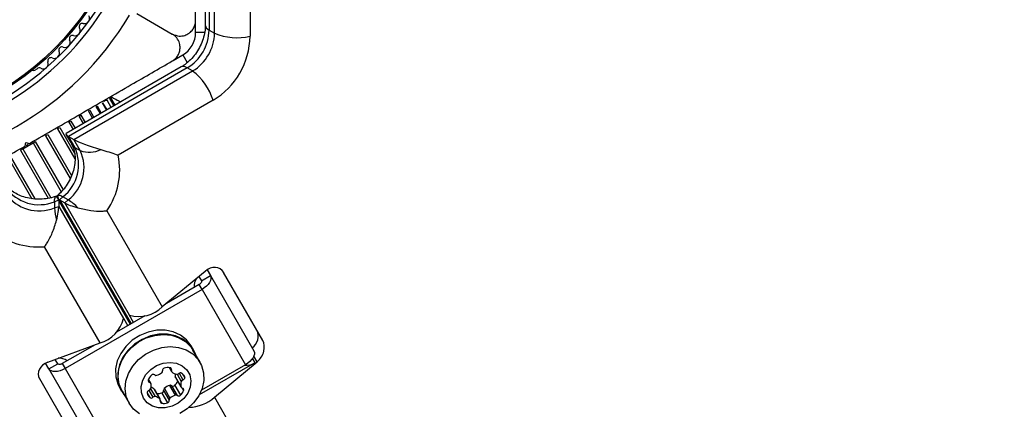
# Model space of a CAD drawing. Units: millimetres. Extents: x 0 to 17035, y 0 to 18953.
# Drawn here: x 8110 to 8301, y 11329 to 11405 of the extents above; entities that cross this region are included whole.
import ezdxf

# ---------------------------------------------------------------- set-up
doc = ezdxf.new("R2010")
doc.units = ezdxf.units.MM

msp = doc.modelspace()

# ---------------------------------------------------------------- linework, layer by layer
at = {"color": 7, "linetype": 'Continuous', "lineweight": 25, "ltscale": 100}
for p, q in [((8146.32, 11429.17), (8146.32, 11403.53)), ((8147.05, 11429.08), (8147.05, 11402.62)), ((8148.09, 11402.02), (8148.09, 11428.48)), ((8154.96, 11422.6), (8154.96, 11401.43)), ((8133.07, 11405.83), (8139.95, 11401.85)), ((8144.45, 11402.14), (8144.45, 11404.28)), ((8147.05, 11402.62), (8148.09, 11402.02)), ((8140.1, 11396.74), (8141.95, 11397.81)), ((8113.43, 11394.91), (8113.84, 11395.15)), ((8141.68, 11395.5), (8119.48, 11382.68)), ((8142.83, 11395.32), (8119.92, 11382.09)), ((8120.96, 11381.49), (8143.87, 11394.72)), ((8143.87, 11394.72), (8142.83, 11395.32)), ((8127.08, 11389.23), (8127.11, 11388.97)), ((8127.37, 11389.1), (8127.25, 11389.32)), ((8128.18, 11387.7), (8127.37, 11389.1)), ((8127.91, 11389.42), (8127.79, 11389.64)), ((8128.72, 11388.02), (8127.91, 11389.42)), ((8128.06, 11389.59), (8127.97, 11389.74)), ((8128.04, 11389.78), (8128.42, 11389.58)), ((8128.06, 11389.55), (8128.04, 11389.78)), ((8128.06, 11389.55), (8128.42, 11389.58)), ((8128.91, 11388.12), (8128.1, 11389.52)), ((8147.82, 11389.07), (8129.49, 11378.49)), ((8123.76, 11387.02), (8124.01, 11387.17)), ((8125.27, 11387.89), (8125.42, 11387.98)), ((8126.08, 11386.49), (8125.27, 11387.89)), ((8127.29, 11387.19), (8126.48, 11388.59)), ((8121.99, 11386), (8122.32, 11386.18)), ((8122.8, 11384.6), (8121.99, 11386)), ((8124.57, 11385.62), (8123.76, 11387.02)), ((8117.82, 11383.59), (8118.21, 11383.81)), ((8120, 11384.85), (8120.36, 11385.06)), ((8115.49, 11382.24), (8115.9, 11382.48)), ((8119.43, 11382.48), (8120.53, 11380.58)), ((8119.92, 11382.09), (8121.13, 11379.99)), ((8119.92, 11382.09), (8120.96, 11381.49)), ((8122.17, 11379.39), (8120.96, 11381.49)), ((8110.65, 11379.45), (8111.07, 11379.69)), ((8111.07, 11379.69), (8113.08, 11380.85)), ((8111.52, 11380.24), (8111.7, 11380.92)), ((8111.7, 11380.92), (8112.38, 11380.74)), ((8111.75, 11380.38), (8112.14, 11380.6)), ((8113.08, 11380.85), (8113.51, 11381.1)), ((8121.13, 11379.99), (8122.17, 11379.39)), ((8117.75, 11370.67), (8117.7, 11370.63)), ((8118.82, 11370.44), (8118.15, 11369.88)), ((8119.86, 11369.84), (8118.82, 11370.44)), ((8118.04, 11369.81), (8117.22, 11369.51)), ((8117.22, 11369.51), (8117.22, 11368.31)), ((8117.22, 11368.31), (8118.04, 11368.61)), ((8118.04, 11369.81), (8118.04, 11368.61)), ((8118.04, 11368.61), (8130.54, 11346.96)), ((8118.15, 11369.88), (8119.19, 11369.28)), ((8119.19, 11369.28), (8119.86, 11369.84)), ((8131.69, 11347.63), (8119.19, 11369.28)), ((8127.31, 11367.76), (8138.01, 11349.22)), ((8126, 11342.28), (8115.29, 11360.82)), ((8146.26, 11356.07), (8138.01, 11349.22)), ((8145.09, 11355.1), (8145.58, 11354.25)), ((8145.58, 11354.25), (8147.31, 11355.25)), ((8146.66, 11356.36), (8147.31, 11355.25)), ((8147.31, 11355.25), (8155.69, 11340.72)), ((8157.4, 11342.76), (8149.86, 11355.83)), ((8145.14, 11353.53), (8138.8, 11349.88)), ((8145.68, 11352.59), (8145.14, 11353.53)), ((8145.68, 11352.59), (8119.25, 11337.33)), ((8145.68, 11352.59), (8154.07, 11338.06)), ((8134.66, 11347.48), (8129.18, 11344.32)), ((8131.63, 11347.67), (8131.69, 11347.63)), ((8132.46, 11346.22), (8131.63, 11347.67)), ((8130.54, 11347.04), (8131.37, 11345.59)), ((8130.54, 11347.04), (8130.54, 11346.96)), ((8115.95, 11338.57), (8126, 11342.28)), ((8125.04, 11341.93), (8118.7, 11338.27)), ((8144.02, 11340.94), (8143.59, 11341.69)), ((8145.3, 11338.53), (8143.93, 11340.89)), ((8116.13, 11337.25), (8115.49, 11338.36)), ((8116.13, 11337.25), (8117.86, 11338.25)), ((8117.86, 11338.25), (8117.37, 11339.1)), ((8118.7, 11338.27), (8119.25, 11337.33)), ((8155.87, 11338.42), (8145.14, 11332.23)), ((8154.07, 11338.06), (8145.58, 11333.16)), ((8148.08, 11331.79), (8156.32, 11338.64)), ((8116.13, 11337.25), (8124.52, 11322.72)), ((8119.25, 11337.33), (8127.63, 11322.8)), ((8139.34, 11337.52), (8139.79, 11336.74)), ((8142.08, 11336.1), (8142.35, 11335.64)), ((8121.9, 11322.26), (8114.35, 11335.33)), ((8135.82, 11334.5), (8135.37, 11335.28)), ((8139.41, 11334.08), (8140.5, 11332.2)), ((8139.82, 11334.01), (8140.91, 11332.13)), ((8140.43, 11334.06), (8141.51, 11332.17)), ((8140.51, 11335.7), (8141.6, 11333.81)), ((8140.54, 11335.61), (8141.63, 11333.72)), ((8129.73, 11333.69), (8130.16, 11332.94)), ((8130.25, 11332.99), (8131.61, 11330.63)), ((8136.46, 11333.36), (8137.55, 11331.47)), ((8137.61, 11331.4), (8136.52, 11333.28)), ((8137.92, 11332.61), (8139.01, 11330.73)), ((8138.27, 11333.11), (8139.35, 11331.23)), ((8138.41, 11333.5), (8139.5, 11331.62)), ((8148.08, 11331.79), (8300.53, 11067.73))]:
    msp.add_line(p, q, dxfattribs=at)
at = {"color": 1, "linetype": 'Continuous', "lineweight": 25, "ltscale": 100}
for p, q in [((8146.11, 11402.14), (8144.45, 11402.14)), ((8141.95, 11397.81), (8142.8, 11396.34)), ((8124.01, 11387.17), (8124.82, 11385.76)), ((8125.42, 11387.98), (8126.23, 11386.57)), ((8126.49, 11388.6), (8127.3, 11387.2)), ((8122.32, 11386.18), (8123.12, 11384.78)), ((8117.82, 11383.59), (8121.16, 11377.79)), ((8118.21, 11383.81), (8121.08, 11378.84)), ((8120, 11384.85), (8120.81, 11383.45)), ((8120.36, 11385.06), (8121.17, 11383.66)), ((8115.49, 11382.24), (8120.26, 11373.98)), ((8115.9, 11382.48), (8120.5, 11374.53)), ((8111.07, 11379.69), (8116.51, 11370.27)), ((8113.08, 11380.85), (8118.52, 11371.43)), ((8113.51, 11381.1), (8118.87, 11371.8)), ((8108.25, 11378.06), (8112.85, 11370.09)), ((8108.66, 11378.3), (8113.43, 11370.05)), ((8110.65, 11379.45), (8116, 11370.16)), ((8131.86, 11345.87), (8118.04, 11369.81)), ((8118.15, 11369.88), (8131.98, 11345.94)), ((8156.32, 11338.64), (8155.69, 11339.73)), ((8155.4, 11339.22), (8155.87, 11338.42)), ((8139.5, 11337.49), (8139.77, 11337.03)), ((8140.88, 11336.22), (8141.68, 11334.83)), ((8141.27, 11336.41), (8142, 11335.13)), ((8135.31, 11335.12), (8135.57, 11334.67)), ((8135.11, 11332.59), (8135.6, 11331.74)), ((8135.45, 11333.09), (8136.2, 11331.78)), ((8135.77, 11333.39), (8136.62, 11331.91)), ((8141.88, 11333.56), (8142.14, 11333.1)), ((8137.63, 11331.1), (8137.9, 11330.64))]:
    msp.add_line(p, q, dxfattribs=at)
at = {"color": 7, "linetype": 'Continuous', "lineweight": 25, "ltscale": 100, "flags": 128}
for points in [[(8117.22, 11369.51), (8117.22, 11369.73), (8117.24, 11369.92), (8117.27, 11370.09), (8117.31, 11370.24), (8117.37, 11370.36), (8117.43, 11370.46), (8117.51, 11370.53), (8117.6, 11370.57)], [(8118.82, 11370.44), (8118.63, 11370.54), (8118.45, 11370.62), (8118.29, 11370.68), (8118.14, 11370.72), (8118.01, 11370.73), (8117.89, 11370.73), (8117.8, 11370.7), (8117.72, 11370.64)], [(8147.31, 11355.25), (8147.41, 11354.97), (8147.41, 11354.65), (8147.32, 11354.3), (8147.14, 11353.94), (8146.87, 11353.57), (8146.53, 11353.21), (8146.13, 11352.88), (8145.68, 11352.59)], [(8145.58, 11354.25), (8145.6, 11354.17), (8145.6, 11354.09), (8145.58, 11353.99), (8145.53, 11353.9), (8145.46, 11353.8), (8145.37, 11353.7), (8145.26, 11353.61), (8145.14, 11353.53)], [(8143.59, 11341.69), (8142.7, 11342.85), (8141.54, 11343.77), (8140.14, 11344.4), (8138.59, 11344.71), (8136.94, 11344.7), (8135.28, 11344.36), (8133.68, 11343.71), (8132.23, 11342.78), (8130.98, 11341.61), (8129.99, 11340.26), (8129.32, 11338.79), (8128.99, 11337.26), (8129.02, 11335.76), (8129.41, 11334.35), (8129.73, 11333.69)], [(8144.46, 11339.97), (8144.02, 11340.94), (8143.14, 11342.1), (8141.97, 11343.01), (8140.58, 11343.64), (8139.02, 11343.96), (8137.37, 11343.95), (8135.71, 11343.61), (8134.12, 11342.96), (8132.66, 11342.03), (8131.41, 11340.86), (8130.43, 11339.5), (8129.76, 11338.03), (8129.43, 11336.51), (8129.46, 11335.01), (8129.84, 11333.59), (8130.57, 11332.34), (8130.78, 11332.07)], [(8130.25, 11332.99), (8129.7, 11334.32), (8129.49, 11335.76), (8129.64, 11337.27), (8130.14, 11338.76), (8130.96, 11340.16), (8132.07, 11341.41), (8133.41, 11342.46), (8134.93, 11343.24), (8136.55, 11343.73), (8138.19, 11343.91), (8139.78, 11343.75), (8141.25, 11343.28), (8142.52, 11342.52), (8143.54, 11341.49), (8143.93, 11340.89)], [(8131.61, 11330.63), (8131.06, 11331.96), (8130.85, 11333.41), (8131, 11334.91), (8131.5, 11336.4), (8132.32, 11337.8), (8133.43, 11339.05), (8134.78, 11340.1), (8136.29, 11340.88), (8137.91, 11341.37), (8139.55, 11341.55), (8141.14, 11341.4), (8142.61, 11340.92), (8143.88, 11340.16), (8144.9, 11339.13), (8145.61, 11337.89), (8146, 11336.49), (8146.02, 11335.01), (8145.7, 11333.5), (8145.04, 11332.05), (8144.06, 11330.71), (8142.83, 11329.56), (8141.39, 11328.64)], [(8155.69, 11340.72), (8155.79, 11340.44), (8155.8, 11340.12), (8155.71, 11339.77), (8155.53, 11339.41), (8155.26, 11339.04), (8154.92, 11338.69), (8154.52, 11338.36), (8154.07, 11338.06)], [(8118.7, 11338.27), (8118.57, 11338.2), (8118.44, 11338.16), (8118.31, 11338.12), (8118.19, 11338.11), (8118.08, 11338.12), (8117.99, 11338.14), (8117.91, 11338.19), (8117.86, 11338.25)], [(8134.4, 11331.61), (8133.99, 11332.68), (8133.94, 11333.86), (8134.24, 11335.06), (8134.87, 11336.18), (8135.79, 11337.16), (8136.93, 11337.9), (8138.2, 11338.37), (8139.51, 11338.52), (8140.76, 11338.34), (8141.86, 11337.85), (8142.73, 11337.08), (8143.3, 11336.09), (8143.53, 11334.96), (8143.41, 11333.76), (8142.94, 11332.59), (8142.15, 11331.53), (8141.11, 11330.66), (8139.9, 11330.05), (8138.6, 11329.74), (8137.3, 11329.75), (8136.12, 11330.09), (8135.12, 11330.72), (8134.4, 11331.61)], [(8119.25, 11337.33), (8118.77, 11337.08), (8118.28, 11336.9), (8117.8, 11336.78), (8117.35, 11336.74), (8116.94, 11336.76), (8116.6, 11336.86), (8116.32, 11337.02), (8116.13, 11337.25)], [(8140.54, 11335.61), (8140.52, 11335.65), (8140.51, 11335.7)], [(8136.46, 11333.36), (8136.5, 11333.32), (8136.52, 11333.28)], [(8133.64, 11328.59), (8132.49, 11329.49), (8131.61, 11330.63)]]:
    msp.add_lwpolyline(points, dxfattribs=at)
at = {"color": 7, "linetype": 'Continuous', "lineweight": 25, "ltscale": 10000}
for radius in [53.64, 53.38]:
    msp.add_circle((8079.45, 11436.78), radius, dxfattribs=at)
for centre, radius, start, end in [((8079.45, 11436.78), 55, 300.5209, 329.6892), ((8079.45, 11436.78), 56, 300.9408, 328.9768), ((8079.45, 11436.78), 60.91, 270.9407, 329.0593), ((8122.99, 11404.85), 1, 255.0635, 32.4212), ((8121.18, 11402.51), 1, 251.9245, 29.2821), ((8122.58, 11403.29), 0.606, 75.0635, 209.2821), ((8138.4, 11402.75), 8.65, 300.8412, 359.1588), ((8119.24, 11400.27), 1, 248.7854, 26.143), ((8120.68, 11400.98), 0.606, 71.9245, 206.143), ((8139.45, 11402.14), 5, 300, 0), ((8139.44, 11402.15), 8.65, 300.8412, 359.1588), ((8140.31, 11401.65), 14.65, 300.8412, 359.1588), ((8152.43, 11412.33), 11.19, 247.1667, 283.0515), ((8117.18, 11398.15), 1, 245.6463, 23.004), ((8118.66, 11398.78), 0.606, 68.7854, 203.004), ((8116.52, 11396.69), 0.606, 65.6463, 199.8649), ((8113.18, 11395.34), 0.5, 242.8607, 300), ((8114.27, 11394.72), 0.606, 62.5073, 135.0401), ((8115.01, 11396.14), 1, 242.5073, 19.8649), ((8137.11, 11385.8), 11.19, 16.9485, 52.8333), ((8113.99, 11376.66), 7.88, 307.857, 24.9599), ((8123.95, 11383.88), 4.84, 248.4225, 297.2738), ((8115.03, 11376.06), 7.88, 307.857, 24.9599), ((8116.15, 11375.61), 13.65, 324.882, 12.1482), ((8114.25, 11376.81), 7.88, 215.0401, 292.143), ((8114.25, 11375.61), 7.88, 215.0401, 292.143), ((8127.06, 11368.66), 9.85, 182.0486, 196.0438), ((8114.64, 11361.49), 9.85, 43.9562, 57.9514), ((8114.08, 11374.42), 13.65, 227.8518, 275.118), ((8146.86, 11353.26), 2.68, 146.8044, 185.8302), ((8133.51, 11353.75), 6.39, 253.4776, 314.8078), ((8124.32, 11348.45), 6.39, 285.1922, 346.5224), ((8153.81, 11343.56), 2.72, 304.4961, 25.0642), ((8118.09, 11336.68), 2.65, 53.9479, 93.4175), ((8154.17, 11341.31), 3.35, 265.5127, 300.5514), ((8137.54, 11334.29), 2.38, 132.2247, 159.4496), ((8136.27, 11335.73), 0.459, 52.7609, 135.5648), ((8136.81, 11336.42), 0.416, 230.3941, 289.6333), ((8136.22, 11338.59), 2.67, 285.9494, 309.2607), ((8137.64, 11336.84), 0.416, 310.3667, 9.6059), ((8138.5, 11336.97), 0.459, 104.4352, 187.2391), ((8139.11, 11335.14), 2.38, 80.5504, 107.7753), ((8139.46, 11337.16), 0.335, 337.8879, 82.1121), ((8140.08, 11336.91), 0.336, 157.8666, 226.6976), ((8141.07, 11338.04), 1.84, 228.3801, 260.7064), ((8142.23, 11336.06), 1.76, 172.399, 192.0405), ((8140.85, 11336.72), 0.505, 261.4214, 313.2476), ((8141.53, 11336.03), 0.459, 52.7609, 135.5648), ((8140.34, 11334.79), 2.18, 22.9954, 47.8261), ((8135.62, 11335), 0.335, 157.8879, 262.1121), ((8135.53, 11334.33), 0.336, 13.3024, 82.1334), ((8134.05, 11334.04), 1.84, 339.2936, 11.6199), ((8140.21, 11331.54), 2.67, 107.3877, 132.6123), ((8139.55, 11333.69), 0.416, 50.3941, 109.6333), ((8140.1, 11334.38), 0.459, 232.7609, 315.5648), ((8138.8, 11335.84), 2.41, 312.3054, 335.2872), ((8143.41, 11334.18), 1.84, 159.2936, 191.6199), ((8142.15, 11334.65), 0.505, 106.7524, 158.5786), ((8141.89, 11335.58), 0.459, 284.4352, 7.2391), ((8135.56, 11332.64), 0.459, 104.4352, 187.2391), ((8136.67, 11332.92), 1.6, 192.1787, 227.8213), ((8135.3, 11333.57), 0.505, 286.7524, 338.5786), ((8135.27, 11332.04), 1.78, 48.042, 70.6175), ((8137.19, 11334.93), 2.43, 264.8102, 287.5972), ((8137.81, 11333.06), 0.459, 284.4352, 7.2391), ((8138.68, 11333.18), 0.416, 130.3667, 189.6059), ((8141.3, 11329.65), 2.67, 107.3877, 132.6123), ((8140.64, 11331.81), 0.416, 50.3941, 109.6333), ((8141.19, 11332.49), 0.459, 232.7609, 315.5648), ((8139.91, 11333.93), 2.38, 312.2247, 339.4496), ((8141.93, 11333.89), 0.336, 193.3024, 262.1334), ((8141.83, 11333.22), 0.335, 337.8879, 82.1121), ((8135.87, 11332.1), 0.459, 232.7609, 315.5648), ((8136.55, 11331.42), 0.505, 81.4214, 133.2476), ((8136.33, 11330.09), 1.84, 48.3801, 80.7064), ((8137.32, 11331.23), 0.336, 337.8666, 46.6976), ((8137.94, 11330.98), 0.335, 157.8879, 262.1121), ((8138.29, 11332.99), 2.38, 260.5504, 287.7753), ((8138.9, 11331.17), 0.459, 284.4352, 7.2391), ((8139.76, 11331.3), 0.416, 130.3667, 189.6059), ((8142.89, 11337.74), 7.89, 272.1524, 311.0635)]:
    msp.add_arc(centre, radius, start, end, dxfattribs=at)
at = {"color": 1, "linetype": 'Continuous', "lineweight": 25, "ltscale": 10000}
for centre, radius, start, end in [((8147.47, 11403.7), 1.16, 188.4758, 248.7078), ((8142.11, 11394.42), 1.16, 51.2922, 111.5242), ((8121.91, 11381.39), 1.61, 210.4435, 241.0399)]:
    msp.add_arc(centre, radius, start, end, dxfattribs=at)
at = {"color": 7, "linetype": 'Continuous', "lineweight": 25, "ltscale": 10000}
for centre, major_axis, ratio, start_param, end_param in [((8126.18, 11380.78), (6.78, -1.82), 0.121421, 3.020763, 3.567063), ((8127.22, 11380.18), (6.78, -1.82), 0.121421, 3.567063, 4.588584), ((8123.97, 11369.34), (6.37, -1.14), 0.174979, 2.983353, 3.592738), ((8115.59, 11364.5), (2.2, 6.09), 0.174979, 5.83204, 6.441425), ((8115.59, 11363.3), (2.2, 6.09), 0.174979, 5.222654, 5.83204), ((8125.01, 11368.74), (6.37, -1.14), 0.174979, 3.592738, 4.202123), ((8147.52, 11353.89), (1.75, 2.59), 0.774004, 5.92199, 7.492786), ((8155.06, 11340.82), (1.75, 2.59), 0.774004, 4.351193, 5.92199), ((8117.2, 11336.39), (3.12, 0.22), 0.774004, 1.931992, 3.502788)]:
    msp.add_ellipse(centre, major_axis=major_axis, ratio=ratio, start_param=start_param, end_param=end_param, dxfattribs=at)
at = {"color": 7, "linetype": 'Continuous', "lineweight": 25, "ltscale": 100}
for points, knots in [([(8144.45, 11404.45), (8144.45, 11406.46), (8144.45, 11410.49), (8144.45, 11417.76), (8144.45, 11424.72), (8144.45, 11431.28), (8144.45, 11434.62), (8144.45, 11436.28)], [0, 0, 0, 0, 0.199035, 0.398898, 0.696528, 0.848269, 1, 1, 1, 1]), ([(8139.95, 11401.85), (8140.38, 11401.67), (8141.12, 11401.36), (8142.27, 11401.51), (8143.13, 11401.92), (8143.78, 11402.5), (8144.21, 11403.19), (8144.42, 11403.87), (8144.44, 11404.28), (8144.45, 11404.45)], [0, 0, 0, 0, 0.266029, 0.455493, 0.596627, 0.709373, 0.822699, 0.923438, 1, 1, 1, 1]), ([(8146.32, 11403.53), (8146.31, 11403.34), (8146.3, 11402.72), (8146.12, 11401.6), (8145.69, 11400.23), (8145.04, 11398.9), (8144.21, 11397.68), (8143.24, 11396.62), (8142.37, 11395.92), (8141.85, 11395.6), (8141.68, 11395.5)], [0, 0, 0, 0, 0.067096, 0.21196, 0.356815, 0.501383, 0.645709, 0.789636, 0.933102, 1, 1, 1, 1]), ([(8139.95, 11396.66), (8140.16, 11396.8), (8140.57, 11397.07), (8141.06, 11397.71), (8141.36, 11398.41), (8141.49, 11399.23), (8141.36, 11400.2), (8140.86, 11401.19), (8140.26, 11401.63), (8139.95, 11401.85)], [0, 0, 0, 0, 0.1081993, 0.21693, 0.3180443, 0.4207399, 0.572365, 0.7800439, 1, 1, 1, 1]), ([(8112.38, 11380.74), (8114.02, 11381.69), (8117.32, 11383.59), (8122.26, 11386.44), (8127.18, 11389.28), (8133.15, 11392.73), (8137.33, 11395.14), (8139.95, 11396.66)], [0, 0, 0, 0, 0.172505, 0.346284, 0.5236, 0.701913, 1, 1, 1, 1]), ([(8126.87, 11388.81), (8126.92, 11388.91), (8127.06, 11389.17), (8127.07, 11389.21), (8127.08, 11389.23)], [0, 0, 0, 0, 0.387081, 1, 1, 1, 1]), ([(8128.42, 11389.58), (8128.68, 11389.45), (8129.09, 11389.24), (8129.77, 11388.88), (8130.01, 11388.76)], [0, 0, 0, 0, 0.641713, 1, 1, 1, 1]), ([(8083.95, 11364.33), (8085.69, 11365.33), (8089.18, 11367.35), (8095.47, 11370.98), (8101.51, 11374.46), (8107.19, 11377.74), (8110.07, 11379.41), (8111.52, 11380.24)], [0, 0, 0, 0, 0.199035, 0.398898, 0.696528, 0.848269, 1, 1, 1, 1]), ([(8120.53, 11380.58), (8120.59, 11380.46), (8120.78, 11380.11), (8121.04, 11379.34), (8121.21, 11378.19), (8121.17, 11376.89), (8120.9, 11375.52), (8120.4, 11374.16), (8119.71, 11372.87), (8118.85, 11371.72), (8118.16, 11371.02), (8117.78, 11370.7), (8117.73, 11370.65)], [0, 0, 0, 0, 0.053493, 0.168335, 0.290116, 0.408149, 0.524777, 0.640997, 0.756999, 0.872786, 0.982509, 1, 1, 1, 1]), ([(8126.17, 11379.58), (8127.21, 11379.26), (8128.38, 11378.9), (8129.37, 11378.53), (8129.49, 11378.49), (8129.49, 11378.49)], [0, 0, 0, 0, 0.883828, 0.996348, 1, 1, 1, 1]), ([(8117.58, 11370.57), (8117.38, 11370.5), (8116.75, 11370.28), (8115.59, 11370.04), (8114.13, 11369.95), (8112.67, 11370.07), (8111.29, 11370.4), (8110.05, 11370.9), (8109, 11371.53), (8108.19, 11372.25), (8107.77, 11372.79), (8107.61, 11373.07), (8107.59, 11373.11)], [0, 0, 0, 0, 0.054138, 0.170031, 0.286067, 0.401906, 0.517411, 0.632553, 0.747623, 0.86339, 0.980867, 1, 1, 1, 1]), ([(8121.73, 11368.33), (8122.56, 11368.13), (8124.15, 11367.75), (8126, 11367.67), (8126.98, 11367.73), (8127.27, 11367.76), (8127.31, 11367.76), (8127.31, 11367.76)], [0, 0, 0, 0, 0.434994, 0.826827, 0.977284, 0.997511, 1, 1, 1, 1]), ([(8115.29, 11360.82), (8115.3, 11360.83), (8115.32, 11360.86), (8115.49, 11361.09), (8116.02, 11361.91), (8116.88, 11363.56), (8117.35, 11365.12), (8117.6, 11365.94)], [0, 0, 0, 0, 0.002489, 0.022716, 0.173173, 0.565006, 1, 1, 1, 1])]:
    msp.add_open_spline(points, degree=3, knots=knots, dxfattribs=at)

doc.saveas('drawing.dxf')
